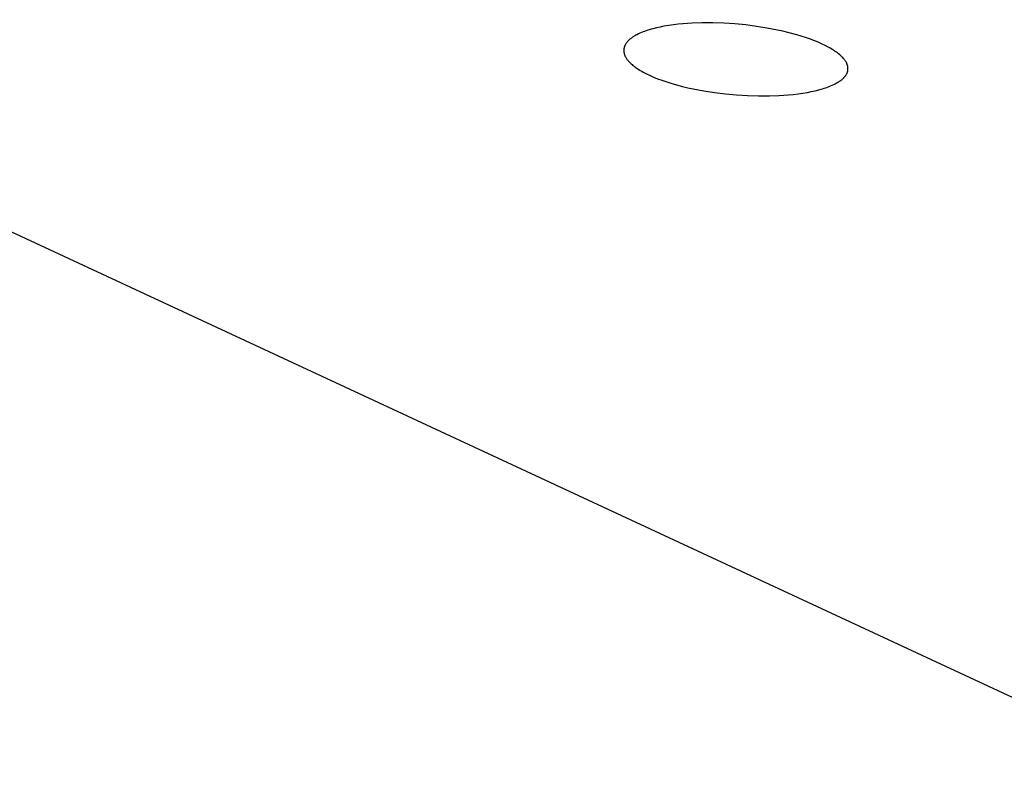
# Model space of a CAD drawing. Units: millimetres. Extents: x -657 to 411, y -1313 to 1410.
# Drawn here: x -607 to -585, y -197 to -180 of the extents above; entities that cross this region are included whole.
import ezdxf

# ---------------------------------------------------------------- set-up
doc = ezdxf.new("R2010")
doc.units = ezdxf.units.MM
doc.header["$MEASUREMENT"] = 0

msp = doc.modelspace()

# ---------------------------------------------------------------- linework, layer by layer
for p, q in [((-580.722, -197.324), (-655.365, -162.637)), ((-592.165, -180.332), (-592.271, -180.342)), ((-592.059, -180.324), (-592.165, -180.332)), ((-591.953, -180.317), (-592.059, -180.324)), ((-591.74, -180.31), (-591.953, -180.317)), ((-591.492, -180.311), (-591.74, -180.31)), ((-591.245, -180.319), (-591.492, -180.311)), ((-590.998, -180.335), (-591.245, -180.319)), ((-590.752, -180.359), (-590.998, -180.335)), ((-593.128, -180.544), (-593.161, -180.56)), ((-593.093, -180.53), (-593.128, -180.544)), ((-593.059, -180.516), (-593.093, -180.53)), ((-593.024, -180.502), (-593.059, -180.516)), ((-592.989, -180.49), (-593.024, -180.502)), ((-592.954, -180.478), (-592.989, -180.49)), ((-592.918, -180.467), (-592.954, -180.478)), ((-592.877, -180.455), (-592.918, -180.467)), ((-592.836, -180.443), (-592.877, -180.455)), ((-592.754, -180.423), (-592.836, -180.443)), ((-592.671, -180.404), (-592.754, -180.423)), ((-592.588, -180.388), (-592.671, -180.404)), ((-592.483, -180.37), (-592.588, -180.388)), ((-592.377, -180.355), (-592.483, -180.37)), ((-592.271, -180.342), (-592.377, -180.355)), ((-590.514, -180.39), (-590.752, -180.359)), ((-590.276, -180.428), (-590.514, -180.39)), ((-590.04, -180.473), (-590.276, -180.428)), ((-589.923, -180.499), (-590.04, -180.473)), ((-589.806, -180.527), (-589.923, -180.499)), ((-589.609, -180.58), (-589.806, -180.527)), ((-593.443, -180.778), (-593.449, -180.787)), ((-593.436, -180.768), (-593.443, -180.778)), ((-593.43, -180.759), (-593.436, -180.768)), ((-593.423, -180.75), (-593.43, -180.759)), ((-593.415, -180.741), (-593.423, -180.75)), ((-593.408, -180.732), (-593.415, -180.741)), ((-593.4, -180.724), (-593.408, -180.732)), ((-593.392, -180.716), (-593.4, -180.724)), ((-593.384, -180.708), (-593.392, -180.716)), ((-593.374, -180.698), (-593.384, -180.708)), ((-593.363, -180.688), (-593.374, -180.698)), ((-593.352, -180.678), (-593.363, -180.688)), ((-593.341, -180.669), (-593.352, -180.678)), ((-593.33, -180.66), (-593.341, -180.669)), ((-593.318, -180.651), (-593.33, -180.66)), ((-593.306, -180.643), (-593.318, -180.651)), ((-593.294, -180.635), (-593.306, -180.643)), ((-593.282, -180.627), (-593.294, -180.635)), ((-593.27, -180.619), (-593.282, -180.627)), ((-593.246, -180.604), (-593.27, -180.619)), ((-593.22, -180.59), (-593.246, -180.604)), ((-593.195, -180.577), (-593.22, -180.59)), ((-593.161, -180.56), (-593.195, -180.577)), ((-589.512, -180.609), (-589.609, -180.58)), ((-589.415, -180.64), (-589.512, -180.609)), ((-589.319, -180.673), (-589.415, -180.64)), ((-589.224, -180.709), (-589.319, -180.673)), ((-589.129, -180.747), (-589.224, -180.709)), ((-589.036, -180.788), (-589.129, -180.747)), ((-593.489, -180.917), (-593.49, -180.922)), ((-593.49, -180.922), (-593.49, -180.927)), ((-593.49, -180.927), (-593.49, -180.937)), ((-593.49, -180.937), (-593.489, -180.947)), ((-593.488, -180.902), (-593.489, -180.907)), ((-593.489, -180.907), (-593.489, -180.912)), ((-593.489, -180.912), (-593.489, -180.917)), ((-593.489, -180.947), (-593.488, -180.957)), ((-593.487, -180.893), (-593.488, -180.897)), ((-593.488, -180.897), (-593.488, -180.902)), ((-593.488, -180.957), (-593.487, -180.967)), ((-593.486, -180.883), (-593.487, -180.888)), ((-593.487, -180.888), (-593.487, -180.893)), ((-593.487, -180.967), (-593.486, -180.977)), ((-593.485, -180.878), (-593.486, -180.883)), ((-593.486, -180.977), (-593.484, -180.986)), ((-593.484, -180.873), (-593.485, -180.878)), ((-593.483, -180.868), (-593.484, -180.873)), ((-593.484, -180.986), (-593.482, -180.996)), ((-593.482, -180.864), (-593.483, -180.868)), ((-593.481, -180.859), (-593.482, -180.864)), ((-593.482, -180.996), (-593.479, -181.006)), ((-593.479, -180.854), (-593.481, -180.859)), ((-593.477, -180.848), (-593.479, -180.854)), ((-593.476, -180.843), (-593.477, -180.848)), ((-593.474, -180.838), (-593.476, -180.843)), ((-593.472, -180.832), (-593.474, -180.838)), ((-593.47, -180.827), (-593.472, -180.832)), ((-593.467, -180.822), (-593.47, -180.827)), ((-593.465, -180.817), (-593.467, -180.822)), ((-593.463, -180.812), (-593.465, -180.817)), ((-593.46, -180.807), (-593.463, -180.812)), ((-593.457, -180.802), (-593.46, -180.807)), ((-593.455, -180.797), (-593.457, -180.802)), ((-593.452, -180.792), (-593.455, -180.797)), ((-593.449, -180.787), (-593.452, -180.792)), ((-588.968, -180.821), (-589.036, -180.788)), ((-588.9, -180.856), (-588.968, -180.821)), ((-588.867, -180.874), (-588.9, -180.856)), ((-588.834, -180.893), (-588.867, -180.874)), ((-588.801, -180.913), (-588.834, -180.893)), ((-588.769, -180.933), (-588.801, -180.913)), ((-588.743, -180.951), (-588.769, -180.933)), ((-588.717, -180.969), (-588.743, -180.951)), ((-588.692, -180.987), (-588.717, -180.969)), ((-588.668, -181.006), (-588.692, -180.987)), ((-593.479, -181.006), (-593.477, -181.015)), ((-593.477, -181.015), (-593.475, -181.021)), ((-593.475, -181.021), (-593.473, -181.027)), ((-593.473, -181.027), (-593.471, -181.033)), ((-593.471, -181.033), (-593.468, -181.039)), ((-593.468, -181.039), (-593.466, -181.045)), ((-593.466, -181.045), (-593.464, -181.051)), ((-593.464, -181.051), (-593.461, -181.056)), ((-593.461, -181.056), (-593.458, -181.062)), ((-593.458, -181.062), (-593.453, -181.073)), ((-593.453, -181.073), (-593.446, -181.085)), ((-593.446, -181.085), (-593.44, -181.095)), ((-593.44, -181.095), (-593.433, -181.106)), ((-593.433, -181.106), (-593.426, -181.117)), ((-593.426, -181.117), (-593.419, -181.127)), ((-593.419, -181.127), (-593.411, -181.137)), ((-593.411, -181.137), (-593.403, -181.147)), ((-593.403, -181.147), (-593.395, -181.157)), ((-593.395, -181.157), (-593.387, -181.167)), ((-593.387, -181.167), (-593.37, -181.186)), ((-593.37, -181.186), (-593.359, -181.196)), ((-593.359, -181.196), (-593.349, -181.207)), ((-593.349, -181.207), (-593.328, -181.227)), ((-588.644, -181.026), (-588.668, -181.006)), ((-588.62, -181.047), (-588.644, -181.026)), ((-588.609, -181.058), (-588.62, -181.047)), ((-588.597, -181.069), (-588.609, -181.058)), ((-588.586, -181.08), (-588.597, -181.069)), ((-588.575, -181.091), (-588.586, -181.08)), ((-588.559, -181.11), (-588.575, -181.091)), ((-588.551, -181.119), (-588.559, -181.11)), ((-588.543, -181.128), (-588.551, -181.119)), ((-588.535, -181.138), (-588.543, -181.128)), ((-588.528, -181.148), (-588.535, -181.138)), ((-588.521, -181.158), (-588.528, -181.148)), ((-588.514, -181.168), (-588.521, -181.158)), ((-588.507, -181.178), (-588.514, -181.168)), ((-588.501, -181.189), (-588.507, -181.178)), ((-588.495, -181.2), (-588.501, -181.189)), ((-588.489, -181.21), (-588.495, -181.2)), ((-588.487, -181.216), (-588.489, -181.21)), ((-588.484, -181.221), (-588.487, -181.216)), ((-593.328, -181.227), (-593.306, -181.247)), ((-593.306, -181.247), (-593.284, -181.266)), ((-593.284, -181.266), (-593.261, -181.284)), ((-593.261, -181.284), (-593.238, -181.302)), ((-593.238, -181.302), (-593.214, -181.319)), ((-593.214, -181.319), (-593.19, -181.335)), ((-593.19, -181.335), (-593.156, -181.357)), ((-593.156, -181.357), (-593.122, -181.378)), ((-593.122, -181.378), (-593.088, -181.398)), ((-593.088, -181.398), (-593.053, -181.417)), ((-593.053, -181.417), (-592.983, -181.454)), ((-588.482, -181.227), (-588.484, -181.221)), ((-588.48, -181.233), (-588.482, -181.227)), ((-588.477, -181.238), (-588.48, -181.233)), ((-588.48, -181.442), (-588.478, -181.438)), ((-588.478, -181.438), (-588.476, -181.433)), ((-588.475, -181.244), (-588.477, -181.238)), ((-588.476, -181.433), (-588.474, -181.428)), ((-588.473, -181.25), (-588.475, -181.244)), ((-588.474, -181.428), (-588.473, -181.423)), ((-588.471, -181.256), (-588.473, -181.25)), ((-588.473, -181.423), (-588.471, -181.418)), ((-588.469, -181.265), (-588.471, -181.256)), ((-588.471, -181.418), (-588.469, -181.414)), ((-588.466, -181.274), (-588.469, -181.265)), ((-588.469, -181.414), (-588.468, -181.409)), ((-588.468, -181.409), (-588.467, -181.404)), ((-588.467, -181.404), (-588.465, -181.399)), ((-588.464, -181.284), (-588.466, -181.274)), ((-588.465, -181.399), (-588.464, -181.395)), ((-588.462, -181.293), (-588.464, -181.284)), ((-588.464, -181.395), (-588.463, -181.39)), ((-588.463, -181.385), (-588.462, -181.381)), ((-588.463, -181.39), (-588.463, -181.385)), ((-588.461, -181.303), (-588.462, -181.293)), ((-588.462, -181.381), (-588.461, -181.376)), ((-588.46, -181.313), (-588.461, -181.303)), ((-588.461, -181.376), (-588.46, -181.371)), ((-588.459, -181.322), (-588.46, -181.313)), ((-588.46, -181.366), (-588.459, -181.361)), ((-588.46, -181.371), (-588.46, -181.366)), ((-588.459, -181.327), (-588.459, -181.322)), ((-588.459, -181.332), (-588.459, -181.327)), ((-588.459, -181.337), (-588.459, -181.332)), ((-588.459, -181.342), (-588.459, -181.337)), ((-588.459, -181.347), (-588.459, -181.342)), ((-588.459, -181.352), (-588.459, -181.347)), ((-588.459, -181.356), (-588.459, -181.352)), ((-588.459, -181.361), (-588.459, -181.356)), ((-592.983, -181.454), (-592.911, -181.488)), ((-592.911, -181.488), (-592.822, -181.527)), ((-592.822, -181.527), (-592.731, -181.564)), ((-592.731, -181.564), (-592.64, -181.598)), ((-592.64, -181.598), (-592.547, -181.63)), ((-592.547, -181.63), (-592.454, -181.66)), ((-592.454, -181.66), (-592.361, -181.687)), ((-588.72, -181.666), (-588.694, -181.652)), ((-588.694, -181.652), (-588.669, -181.637)), ((-588.669, -181.637), (-588.657, -181.629)), ((-588.657, -181.629), (-588.645, -181.621)), ((-588.645, -181.621), (-588.633, -181.613)), ((-588.633, -181.613), (-588.622, -181.604)), ((-588.622, -181.604), (-588.61, -181.595)), ((-588.61, -181.595), (-588.599, -181.586)), ((-588.599, -181.586), (-588.587, -181.577)), ((-588.587, -181.577), (-588.577, -181.567)), ((-588.577, -181.567), (-588.566, -181.557)), ((-588.566, -181.557), (-588.555, -181.547)), ((-588.555, -181.547), (-588.548, -181.539)), ((-588.548, -181.539), (-588.541, -181.532)), ((-588.541, -181.532), (-588.534, -181.524)), ((-588.534, -181.524), (-588.527, -181.516)), ((-588.527, -181.516), (-588.521, -181.508)), ((-588.521, -181.508), (-588.515, -181.5)), ((-588.515, -181.5), (-588.508, -181.491)), ((-588.508, -181.491), (-588.503, -181.483)), ((-588.503, -181.483), (-588.497, -181.474)), ((-588.497, -181.474), (-588.492, -181.465)), ((-588.492, -181.465), (-588.489, -181.461)), ((-588.489, -181.461), (-588.487, -181.456)), ((-588.487, -181.456), (-588.485, -181.451)), ((-588.485, -181.451), (-588.482, -181.447)), ((-588.482, -181.447), (-588.48, -181.442)), ((-592.361, -181.687), (-592.172, -181.737)), ((-592.172, -181.737), (-592.053, -181.766)), ((-592.053, -181.766), (-591.933, -181.792)), ((-591.933, -181.792), (-591.813, -181.816)), ((-591.813, -181.816), (-591.693, -181.837)), ((-591.693, -181.837), (-591.451, -181.875)), ((-591.451, -181.875), (-591.208, -181.905)), ((-589.474, -181.888), (-589.368, -181.87)), ((-589.368, -181.87), (-589.283, -181.854)), ((-589.283, -181.854), (-589.197, -181.835)), ((-589.197, -181.835), (-589.113, -181.814)), ((-589.113, -181.814), (-589.029, -181.791)), ((-589.029, -181.791), (-588.992, -181.779)), ((-588.992, -181.779), (-588.956, -181.768)), ((-588.956, -181.768), (-588.92, -181.755)), ((-588.92, -181.755), (-588.884, -181.742)), ((-588.884, -181.742), (-588.849, -181.727)), ((-588.849, -181.727), (-588.814, -181.712)), ((-588.814, -181.712), (-588.779, -181.696)), ((-588.779, -181.696), (-588.745, -181.68)), ((-588.745, -181.68), (-588.72, -181.666)), ((-591.208, -181.905), (-590.962, -181.927)), ((-590.962, -181.927), (-590.715, -181.942)), ((-590.715, -181.942), (-590.468, -181.949)), ((-590.468, -181.949), (-590.221, -181.948)), ((-590.221, -181.948), (-590.007, -181.941)), ((-590.007, -181.941), (-589.9, -181.934)), ((-589.9, -181.934), (-589.793, -181.926)), ((-589.793, -181.926), (-589.686, -181.916)), ((-589.686, -181.916), (-589.58, -181.903)), ((-589.58, -181.903), (-589.474, -181.888))]:
    msp.add_line(p, q)

doc.saveas('drawing.dxf')
